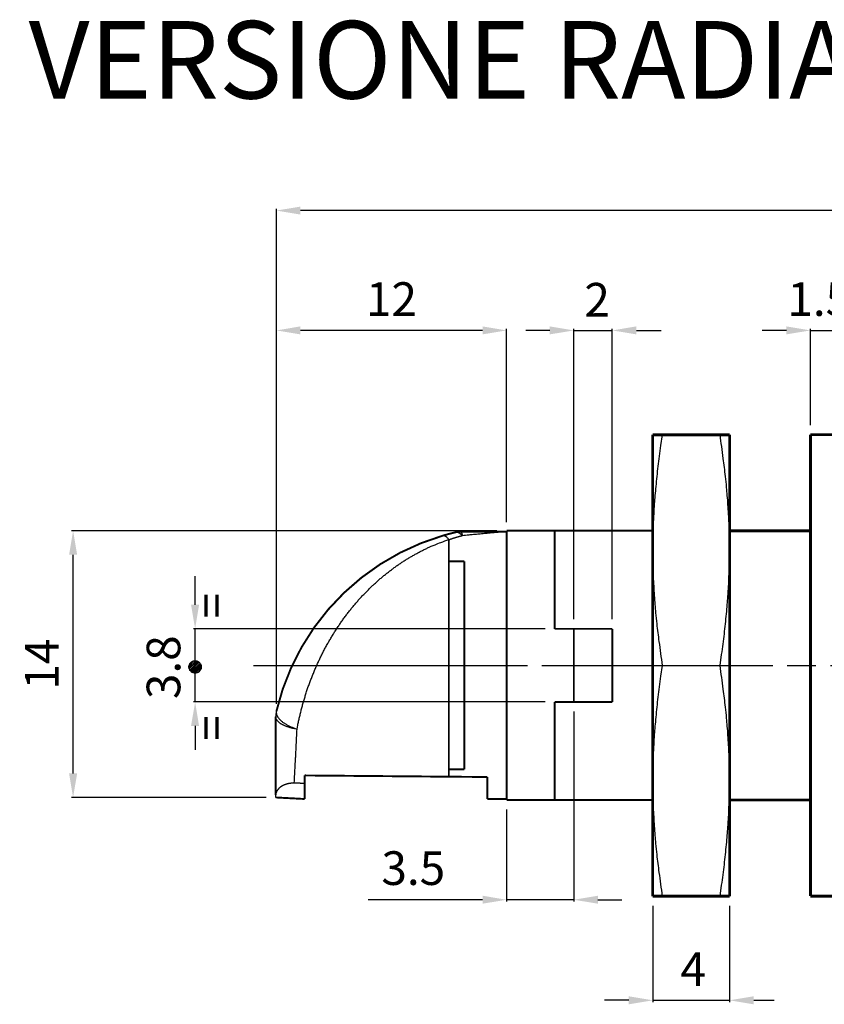
# Model space of a CAD drawing. Extents: x 2647 to 4197, y 799 to 1850.
# Drawn here: x 3050 to 3134, y 1734 to 1837 of the extents above; entities that cross this region are included whole.
import ezdxf

# ---------------------------------------------------------------- set-up
doc = ezdxf.new("R2010")
doc.units = 0
doc.header["$MEASUREMENT"] = 0
for name, pattern in [('CENTERLINE', [30, 24, -1.5, 3, -1.5]), ('HIDDENNEW00', [4.5, 3, -1.5]), ('TRATTEGGIATA2', [0.375, 0.25, -0.125])]:
    doc.linetypes.add(name, pattern=pattern)
doc.layers.get('0').update_dxf_attribs({"linetype": 'CONTINUOUS'})
doc.layers.get('DEFPOINTS').update_dxf_attribs({"linetype": 'CONTINUOUS'})
for name, color, linetype in [('DISEGNO', 3, 'HIDDENNEW00'), ('SEZIONI', 4, 'HIDDENNEW00'), ('TRATTEGGIO', 7, 'TRATTEGGIATA2')]:
    doc.layers.add(name, color=color, linetype=linetype)
doc.styles.add('QUOTE', font='arial.ttf', dxfattribs={"height": 3.5})
doc.styles.get("Standard").update_dxf_attribs({"font": 'arial.ttf'})
doc.dimstyles.new('QUOTE', dxfattribs={"dimscale": 0, "dimtxt": 2.5, "dimasz": 2.5, "dimexe": 0.18, "dimexo": 1, "dimgap": 1.5, "dimtad": 1, "dimdec": 1, "dimzin": 0, "dimdsep": 46, "dimtxsty": 'QUOTE', "dimcen": 0.09, "dimadec": 0, "dimazin": 0, "dimtm": -0.1, "dimtfac": 0.5, "dimtdec": 1, "dimtmove": 0, "dimatfit": 0, "dimfxl": 1, "dimtolj": 2, "dimtzin": 0, "dimarcsym": 0})

# ---------------------------------------------------------------- blocks, each defined once
blk = doc.blocks.new('*D54')
at = {"layer": 'DEFPOINTS', "color": 0, "linetype": 'ByBlock', "transparency": 16777216}
for p in [(3076.59, 1804.25), (3100.53, 1783.31), (3076.59, 1764.63)]:
    blk.add_point(p, dxfattribs=at)
at = {"layer": 'TRATTEGGIO', "color": 0, "linetype": 'ByBlock', "lineweight": -2, "transparency": 16777216}
for p, q in [((3076.59, 1765.63), (3076.59, 1804.43)), ((3098.03, 1804.25), (3079.09, 1804.25)), ((3100.53, 1784.31), (3100.53, 1804.43))]:
    blk.add_line(p, q, dxfattribs=at)
at = {"layer": 'TRATTEGGIO', "color": 0, "linetype": 'ByBlock', "transparency": 16777216}
for points in [[(3079.09, 1804.67), (3079.09, 1803.84), (3076.59, 1804.25)], [(3098.03, 1804.67), (3098.03, 1803.84), (3100.53, 1804.25)]]:
    blk.add_solid(points, dxfattribs=at)
at = {"layer": 'TRATTEGGIO', "color": 0, "linetype": 'ByBlock', "transparency": 16777216, "insert": (3088.56, 1807.51), "char_height": 3.5, "attachment_point": 5, "style": 'QUOTE'}
blk.add_mtext('\\A2;12', dxfattribs=at)
blk = doc.blocks.new('*D64')
at = {"layer": 'DEFPOINTS', "color": 0, "linetype": 'ByBlock', "transparency": 16777216}
for p in [(3055.45, 1783.41), (3100.53, 1783.41), (3076.53, 1755.67)]:
    blk.add_point(p, dxfattribs=at)
at = {"layer": 'TRATTEGGIO', "color": 0, "linetype": 'ByBlock', "lineweight": -2, "transparency": 16777216}
for p, q in [((3099.53, 1783.41), (3055.27, 1783.41)), ((3055.45, 1758.17), (3055.45, 1780.91)), ((3075.53, 1755.67), (3055.27, 1755.67))]:
    blk.add_line(p, q, dxfattribs=at)
at = {"layer": 'TRATTEGGIO', "color": 0, "linetype": 'ByBlock', "transparency": 16777216}
for points in [[(3055.03, 1780.91), (3055.87, 1780.91), (3055.45, 1783.41)], [(3055.03, 1758.17), (3055.87, 1758.17), (3055.45, 1755.67)]]:
    blk.add_solid(points, dxfattribs=at)
at = {"layer": 'TRATTEGGIO', "color": 0, "linetype": 'ByBlock', "transparency": 16777216, "insert": (3052.19, 1769.54), "char_height": 3.5, "attachment_point": 5, "rotation": 90, "style": 'QUOTE'}
blk.add_mtext('\\A2;14', dxfattribs=at)
blk = doc.blocks.new('*D65')
at = {"layer": 'DEFPOINTS', "color": 0, "linetype": 'CENTERLINE', "transparency": 16777216}
for p in [(3107.53, 1765.61), (3100.53, 1755.41), (3100.53, 1745.03)]:
    blk.add_point(p, dxfattribs=at)
at = {"layer": 'TRATTEGGIO', "color": 0, "linetype": 'CENTERLINE', "lineweight": -2, "transparency": 16777216}
for p, q in [((3107.53, 1764.61), (3107.53, 1744.85)), ((3100.53, 1754.41), (3100.53, 1744.85)), ((3098.03, 1745.03), (3086.13, 1745.03)), ((3107.53, 1745.03), (3100.53, 1745.03)), ((3110.03, 1745.03), (3112.53, 1745.03))]:
    blk.add_line(p, q, dxfattribs=at)
at = {"layer": 'TRATTEGGIO', "color": 0, "linetype": 'CENTERLINE', "transparency": 16777216}
for points in [[(3098.03, 1745.45), (3098.03, 1744.62), (3100.53, 1745.03)], [(3110.03, 1745.45), (3110.03, 1744.62), (3107.53, 1745.03)]]:
    blk.add_solid(points, dxfattribs=at)
at = {"layer": 'TRATTEGGIO', "color": 0, "linetype": 'CENTERLINE', "transparency": 16777216, "insert": (3090.83, 1748.32), "char_height": 3.5, "attachment_point": 5, "style": 'QUOTE'}
blk.add_mtext('\\A2;3.5', dxfattribs=at)

msp = doc.modelspace()

# ---------------------------------------------------------------- hatches: boundary and pattern name
at = {"layer": 'TRATTEGGIO', "linetype": 'CENTERLINE'}
h = msp.add_hatch(dxfattribs=at)
h.set_pattern_fill('ANSI31', style=0)
h.set_pattern_definition([(45, (915.72037, 593.2199), (-0.0883883476, 0.0883883476), [])])
edge = h.paths.add_edge_path()
edge.add_arc((3068.14, 1769.25), 0.644, 0, 360)

# ---------------------------------------------------------------- linework, layer by layer
at = {"color": 7, "linetype": 'Continuous', "const_width": 0.3}
for points in [[(3115.73, 1781.4), (3115.73, 1793.4)], [(3115.73, 1793.4), (3116.72, 1793.4)], [(3122.73, 1793.4), (3116.72, 1793.4)], [(3122.73, 1793.4), (3123.73, 1793.4)], [(3123.73, 1793.4), (3123.73, 1781.4)], [(3132.13, 1745.41), (3132.13, 1793.41)], [(3135.13, 1793.41), (3132.13, 1793.41)], [(3132.13, 1783.41), (3123.73, 1783.41)], [(3115.73, 1757.4), (3115.73, 1781.4)], [(3123.73, 1781.4), (3123.73, 1757.4)], [(3115.73, 1745.4), (3115.73, 1757.4)], [(3123.73, 1757.4), (3123.73, 1745.4)], [(3123.73, 1755.41), (3132.13, 1755.41)], [(3116.72, 1745.4), (3115.73, 1745.4)], [(3122.73, 1745.4), (3116.72, 1745.4)], [(3123.73, 1745.4), (3122.73, 1745.4)], [(3132.13, 1745.41), (3135.13, 1745.41)]]:
    msp.add_lwpolyline(points, dxfattribs=at)
at = {"color": 7, "linetype": 'Continuous'}
for points in [[(3116.72, 1793.4), (3116.55, 1792.27, 0.002683), (3116.4, 1791.17, 0.002649), (3116.27, 1790.12, 0.003053), (3116.15, 1789.07, 0.0037), (3116.05, 1788.03, 0.002915), (3115.96, 1787.07, 0.001058), (3115.89, 1786.22, 0.004194), (3115.83, 1785.15, 0.00745), (3115.77, 1783.52, 0.003755), (3115.73, 1781.4, 0.002038)], [(3123.73, 1781.4), (3123.72, 1782.33, 0.003536), (3123.7, 1783.26, 0.003145), (3123.67, 1784.19, 0.003473), (3123.62, 1785.15, 0.004186), (3123.56, 1786.14, 0.003036), (3123.49, 1787.07, 0.000836), (3123.42, 1787.92, 0.004369), (3123.3, 1789.07, 0.007164), (3123.07, 1790.93, 0.003191), (3122.73, 1793.4, 0.001608)], [(3115.73, 1781.4), (3115.73, 1780.47, 0.003536), (3115.75, 1779.54, 0.003145), (3115.78, 1778.61, 0.003473), (3115.83, 1777.66, 0.004186), (3115.89, 1776.67, 0.003036), (3115.96, 1775.73, 0.000836), (3116.03, 1774.88, 0.004369), (3116.15, 1773.73, 0.007164), (3116.38, 1771.88, 0.003191), (3116.72, 1769.4, 0.001608)], [(3122.73, 1769.4), (3122.9, 1770.54, 0.002683), (3123.05, 1771.63, 0.002649), (3123.18, 1772.69, 0.003053), (3123.3, 1773.73, 0.0037), (3123.4, 1774.77, 0.002914), (3123.49, 1775.73, 0.001058), (3123.56, 1776.59, 0.004194), (3123.62, 1777.66, 0.00745), (3123.68, 1779.29, 0.003755), (3123.73, 1781.4, 0.002038)], [(3116.72, 1769.4), (3116.55, 1768.27, 0.002683), (3116.4, 1767.17, 0.002649), (3116.27, 1766.12, 0.003053), (3116.15, 1765.07, 0.0037), (3116.05, 1764.03, 0.002915), (3115.96, 1763.07, 0.001058), (3115.89, 1762.22, 0.004194), (3115.83, 1761.15, 0.00745), (3115.77, 1759.52, 0.003755), (3115.73, 1757.4, 0.002038)], [(3123.73, 1757.4), (3123.72, 1758.33, 0.003536), (3123.7, 1759.26, 0.003145), (3123.67, 1760.19, 0.003473), (3123.62, 1761.15, 0.004186), (3123.56, 1762.14, 0.003036), (3123.49, 1763.07, 0.000836), (3123.42, 1763.92, 0.004369), (3123.3, 1765.07, 0.007164), (3123.07, 1766.93, 0.003191), (3122.73, 1769.4, 0.001608)], [(3115.73, 1757.4), (3115.73, 1756.47, 0.003536), (3115.75, 1755.54, 0.003145), (3115.78, 1754.61, 0.003473), (3115.83, 1753.66, 0.004186), (3115.89, 1752.67, 0.003036), (3115.96, 1751.73, 0.000836), (3116.03, 1750.88, 0.004369), (3116.15, 1749.73, 0.007164), (3116.38, 1747.88, 0.003191), (3116.72, 1745.4, 0.001608)], [(3122.73, 1745.4), (3122.9, 1746.54, 0.002683), (3123.05, 1747.63, 0.002649), (3123.18, 1748.69, 0.003053), (3123.3, 1749.73, 0.0037), (3123.4, 1750.77, 0.002914), (3123.49, 1751.73, 0.001058), (3123.56, 1752.59, 0.004194), (3123.62, 1753.66, 0.00745), (3123.68, 1755.29, 0.003755), (3123.73, 1757.4, 0.002038)]]:
    msp.add_lwpolyline(points, format="xyb", dxfattribs=at)
at = {"layer": 'DISEGNO', "color": 7, "linetype": 'Continuous'}
for p, q in [((3096.13, 1769.41), (3100.53, 1769.41)), ((3076.53, 1755.67), (3076.53, 1755.93))]:
    msp.add_line(p, q, dxfattribs=at)
at = {"layer": 'DISEGNO', "color": 7, "linetype": 'Continuous', "const_width": 0.2}
for points in [[(3095.21, 1783.25, 0.013319), (3093.92, 1782.91)], [(3095.76, 1783.31, 0.0578), (3095.21, 1783.25)], [(3093.92, 1782.91, 0.270212), (3076.59, 1764.63)]]:
    msp.add_lwpolyline(points, format="xyb", dxfattribs=at)
at = {"layer": 'DISEGNO', "color": 7, "linetype": 'Continuous'}
for points in [[(3095.76, 1783.31), (3095.73, 1783.31, 0.002662), (3095.71, 1783.31, 0.002648), (3095.68, 1783.31, 0.002675), (3095.65, 1783.31, 0.002734), (3095.63, 1783.31, 0.002659), (3095.6, 1783.31, 0.002485), (3095.58, 1783.3, 0.002744), (3095.55, 1783.3, 0.00327), (3095.52, 1783.3, 0.002483), (3095.5, 1783.3, 0.000856), (3095.48, 1783.29, 0.003497), (3095.45, 1783.29, 0.006005), (3095.4, 1783.28, 0.002931), (3095.35, 1783.28, 0.001553)], [(3094.52, 1782.5), (3094.52, 1782.5, 0.000103), (3094.52, 1782.49, 0.000125), (3094.52, 1782.49, 0.000104), (3094.52, 1782.49, 0.000034), (3094.52, 1782.49, -0.000008), (3094.52, 1782.48, -0.000032), (3094.52, 1782.48, -0.000098), (3094.53, 1782.48, -0.000211), (3094.53, 1782.48, -0.000163), (3094.53, 1782.48, 0.000019), (3094.53, 1782.47, -0.000372), (3094.53, 1782.47, -0.000833), (3094.53, 1782.47, -0.000418), (3094.53, 1782.46, -0.000211)]]:
    msp.add_lwpolyline(points, format="xyb", dxfattribs=at)
at = {"layer": 'DISEGNO', "color": 7, "linetype": 'Continuous', "const_width": 0.2}
for points in [[(3095.76, 1783.31), (3100.53, 1783.31)], [(3100.53, 1755.41), (3100.53, 1783.41)], [(3100.53, 1783.41), (3105.53, 1783.41)], [(3115.73, 1783.41), (3105.53, 1783.41)], [(3105.53, 1783.41), (3105.53, 1773.21)], [(3094.53, 1782.46), (3094.53, 1780.22)], [(3094.53, 1758.6), (3094.53, 1780.22)], [(3094.53, 1780.22), (3096.13, 1780.22)], [(3096.13, 1780.22), (3096.13, 1771.16)], [(3105.53, 1773.21), (3111.53, 1773.21)], [(3107.53, 1765.61), (3107.53, 1773.21)], [(3111.53, 1773.21), (3111.53, 1765.61)], [(3096.13, 1771.16), (3096.13, 1769.41)], [(3096.13, 1769.41), (3096.13, 1767.67)], [(3096.13, 1767.67), (3096.13, 1758.6)], [(3111.53, 1765.61), (3105.53, 1765.61)], [(3105.53, 1765.61), (3105.53, 1755.41)], [(3076.53, 1755.93), (3076.53, 1764.08)], [(3096.13, 1758.6), (3094.53, 1758.6)], [(3094.53, 1758.6), (3094.53, 1757.83)], [(3079.53, 1757.96), (3079.53, 1757.11)], [(3079.53, 1757.96), (3094.53, 1757.83)], [(3094.53, 1757.83), (3098.53, 1757.8)], [(3098.53, 1757.8), (3098.53, 1755.51)], [(3079.53, 1757.11), (3079.53, 1755.51)], [(3076.53, 1755.67), (3079.53, 1755.51)], [(3098.53, 1755.51), (3100.53, 1755.51)], [(3105.53, 1755.41), (3100.53, 1755.41)], [(3105.53, 1755.41), (3115.73, 1755.41)]]:
    msp.add_lwpolyline(points, dxfattribs=at)
at = {"layer": 'DISEGNO', "color": 7, "linetype": 'Continuous'}
msp.add_arc((3078.93, 1764.08), 2.4, 166.768, 180, dxfattribs=at)
at = {"layer": 'SEZIONI', "color": 7, "linetype": 'Continuous'}
for points in [[(3095.94, 1782.89), (3095.89, 1782.94, 0.008452), (3095.84, 1782.99, 0.009061), (3095.79, 1783.03, 0.009928), (3095.75, 1783.07, 0.011055), (3095.7, 1783.11, 0.011767), (3095.65, 1783.14, 0.01193), (3095.61, 1783.17, 0.014398), (3095.56, 1783.19, 0.019041), (3095.51, 1783.21, 0.015899), (3095.47, 1783.23, 0.00549), (3095.43, 1783.25, 0.02486), (3095.38, 1783.25, 0.049404), (3095.31, 1783.25, 0.026019), (3095.21, 1783.25, 0.013956)], [(3095.76, 1783.31), (3095.77, 1783.31, -0.074362), (3095.78, 1783.3, -0.063698), (3095.79, 1783.3, -0.048614), (3095.8, 1783.28, -0.035787), (3095.81, 1783.27, -0.025244), (3095.83, 1783.25, -0.01803), (3095.84, 1783.23, -0.015145), (3095.85, 1783.2, -0.01352), (3095.86, 1783.17, -0.008152), (3095.87, 1783.14, -0.002897), (3095.88, 1783.11, -0.008578), (3095.89, 1783.07, -0.010289), (3095.91, 1782.99, -0.003972), (3095.94, 1782.89, -0.001944)], [(3100.53, 1783.31), (3100.24, 1783.29, 0.000338), (3099.96, 1783.26, 0.00033), (3099.67, 1783.24, 0.000338), (3099.38, 1783.22, 0.000361), (3099.09, 1783.19, 0.00036), (3098.81, 1783.17, 0.000342), (3098.52, 1783.14, 0.000392), (3098.23, 1783.12, 0.000489), (3097.94, 1783.09, 0.000372), (3097.66, 1783.06, 0.00011), (3097.41, 1783.04, 0.000558), (3097.08, 1783.01, 0.001005), (3096.59, 1782.96, 0.000494), (3095.94, 1782.89, 0.000259)], [(3078.74, 1762.79), (3078.82, 1763.2, -0.003594), (3078.9, 1763.62, -0.003485), (3079, 1764.03, -0.003449), (3079.1, 1764.45, -0.003516), (3079.21, 1764.88, -0.003556), (3079.32, 1765.3, -0.003594), (3079.44, 1765.73, -0.003642), (3079.57, 1766.15, -0.003728), (3079.7, 1766.57, -0.003769), (3079.84, 1767, -0.003783), (3079.99, 1767.42, -0.003789), (3080.15, 1767.84, -0.003797), (3080.31, 1768.26, -0.003815), (3080.48, 1768.67, -0.003847), (3080.65, 1769.09, -0.00389), (3080.83, 1769.5, -0.003954), (3081.02, 1769.9, -0.003991), (3081.21, 1770.3, -0.004), (3081.41, 1770.7, -0.004003), (3081.61, 1771.09, -0.003989), (3081.82, 1771.48, -0.003988), (3082.04, 1771.87, -0.003989), (3082.26, 1772.24, -0.003997), (3082.48, 1772.62, -0.004003), (3082.71, 1772.98, -0.004019), (3082.95, 1773.35, -0.004034), (3083.19, 1773.7, -0.004057), (3083.43, 1774.05, -0.004078), (3083.68, 1774.4, -0.004112), (3083.93, 1774.74, -0.004155), (3084.19, 1775.07, -0.004183), (3084.45, 1775.39, -0.004184), (3084.71, 1775.71, -0.004183), (3084.98, 1776.03, -0.004158), (3085.25, 1776.33, -0.004165), (3085.53, 1776.63, -0.004192), (3085.81, 1776.93, -0.004216), (3086.09, 1777.21, -0.004227), (3086.38, 1777.5, -0.004245), (3086.66, 1777.77, -0.004259), (3086.96, 1778.04, -0.004275), (3087.25, 1778.3, -0.004286), (3087.55, 1778.56, -0.004301), (3087.85, 1778.81, -0.004312), (3088.16, 1779.05, -0.004324), (3088.47, 1779.29, -0.004328), (3088.78, 1779.52, -0.004345), (3089.09, 1779.75, -0.004364), (3089.41, 1779.97, -0.004376), (3089.73, 1780.18, -0.00438), (3090.05, 1780.39, -0.004446), (3090.38, 1780.59, -0.004563), (3090.71, 1780.78, -0.004451), (3091.04, 1780.97, -0.004164), (3091.37, 1781.15, -0.004623), (3091.71, 1781.33, -0.005557), (3092.06, 1781.5, -0.004214), (3092.39, 1781.66, -0.001388), (3092.69, 1781.8, -0.006059), (3093.09, 1781.96, -0.010559), (3093.71, 1782.2, -0.005153), (3094.52, 1782.5, -0.002715)], [(3093.92, 1782.91), (3093.95, 1782.92, -0.036819), (3093.98, 1782.92, -0.035504), (3094.02, 1782.92, -0.033012), (3094.05, 1782.91, -0.030115), (3094.09, 1782.9, -0.02579), (3094.12, 1782.88, -0.021307), (3094.16, 1782.86, -0.020639), (3094.2, 1782.84, -0.021335), (3094.24, 1782.81, -0.01397), (3094.27, 1782.78, -0.00432), (3094.31, 1782.75, -0.017241), (3094.35, 1782.7, -0.024242), (3094.43, 1782.62, -0.009916), (3094.52, 1782.5, -0.00482)], [(3095.94, 1782.89), (3095.88, 1782.87, 0.000775), (3095.82, 1782.86, 0.000779), (3095.76, 1782.84, 0.000777), (3095.7, 1782.83, 0.000768), (3095.64, 1782.81, 0.000765), (3095.58, 1782.79, 0.000765), (3095.52, 1782.78, 0.000766), (3095.46, 1782.76, 0.000766), (3095.4, 1782.74, 0.000763), (3095.35, 1782.72, 0.000758), (3095.29, 1782.71, 0.000764), (3095.23, 1782.69, 0.000778), (3095.17, 1782.67, 0.000756), (3095.11, 1782.65, 0.000705), (3095.05, 1782.63, 0.000777), (3094.99, 1782.62, 0.000924), (3094.93, 1782.6, 0.000702), (3094.88, 1782.58, 0.000243), (3094.83, 1782.56, 0.000986), (3094.76, 1782.54, 0.001693), (3094.66, 1782.51, 0.000828), (3094.53, 1782.46, 0.000439)], [(3078.74, 1762.79), (3078.59, 1762.81, -0.005915), (3078.45, 1762.83, -0.006026), (3078.31, 1762.86, -0.006162), (3078.17, 1762.89, -0.006387), (3078.03, 1762.93, -0.006662), (3077.9, 1762.97, -0.006977), (3077.77, 1763.01, -0.007369), (3077.65, 1763.05, -0.007859), (3077.53, 1763.1, -0.008396), (3077.41, 1763.15, -0.008994), (3077.3, 1763.2, -0.009851), (3077.2, 1763.25, -0.011017), (3077.1, 1763.31, -0.011761), (3077.01, 1763.37, -0.012046), (3076.92, 1763.43, -0.014787), (3076.84, 1763.5, -0.020039), (3076.77, 1763.57, -0.017068), (3076.71, 1763.64, -0.006247), (3076.66, 1763.7, -0.027783), (3076.61, 1763.78, -0.059062), (3076.57, 1763.91, -0.033382), (3076.53, 1764.08, -0.018223)], [(3076.59, 1764.63), (3076.58, 1764.56, 0.032478), (3076.58, 1764.48, 0.032309), (3076.59, 1764.4, 0.030642), (3076.6, 1764.32, 0.028178), (3076.63, 1764.23, 0.025605), (3076.67, 1764.15, 0.023155), (3076.72, 1764.07, 0.020782), (3076.77, 1763.98, 0.018725), (3076.84, 1763.9, 0.016772), (3076.91, 1763.81, 0.015104), (3077, 1763.73, 0.013788), (3077.09, 1763.64, 0.012845), (3077.19, 1763.56, 0.011444), (3077.3, 1763.48, 0.00997), (3077.42, 1763.4, 0.010176), (3077.54, 1763.32, 0.01121), (3077.68, 1763.24, 0.008027), (3077.82, 1763.16, 0.003072), (3077.94, 1763.1, 0.010435), (3078.11, 1763.02, 0.016425), (3078.38, 1762.92, 0.007772), (3078.74, 1762.79, 0.004094)], [(3078.44, 1757.16), (3078.46, 1757.45, 0.000509), (3078.48, 1757.75, 0.00048), (3078.5, 1758.05, 0.000447), (3078.52, 1758.37, 0.000412), (3078.53, 1758.69, 0.000368), (3078.55, 1759.02, 0.00032), (3078.57, 1759.36, 0.000323), (3078.59, 1759.71, 0.000346), (3078.61, 1760.09, 0.000249), (3078.63, 1760.44, 0.000097), (3078.64, 1760.76, 0.000306), (3078.66, 1761.19, 0.000456), (3078.7, 1761.88, 0.000208), (3078.74, 1762.79, 0.000109)], [(3078.44, 1757.16), (3078.36, 1757.16, 0.006451), (3078.27, 1757.16, 0.008852), (3078.19, 1757.15, 0.007128), (3078.11, 1757.14, 0.000402), (3078.03, 1757.13, 0.00047), (3077.95, 1757.12, 0.008356), (3077.88, 1757.11, 0.011548), (3077.81, 1757.1, 0.009172), (3077.75, 1757.08, 0.007497), (3077.69, 1757.07, 0.006017), (3077.63, 1757.05, 0.005151), (3077.58, 1757.03, 0.004644), (3077.52, 1757.01, 0.004822), (3077.47, 1756.99, 0.005731), (3077.43, 1756.98, 0.00672), (3077.38, 1756.96, 0.007874), (3077.34, 1756.94, 0.008094), (3077.3, 1756.92, 0.006961), (3077.26, 1756.9, 0.005467), (3077.22, 1756.88, 0.003003), (3077.19, 1756.86, 0.002117), (3077.15, 1756.84, 0.002765), (3077.12, 1756.82, 0.003456), (3077.09, 1756.8, 0.004373), (3077.06, 1756.78, 0.005012), (3077.03, 1756.76, 0.005359), (3077, 1756.74, 0.005715), (3076.97, 1756.72, 0.006048), (3076.95, 1756.7, 0.006392), (3076.92, 1756.68, 0.0067), (3076.9, 1756.66, 0.006747), (3076.88, 1756.64, 0.006357), (3076.86, 1756.62, 0.005983), (3076.84, 1756.6, 0.005408), (3076.82, 1756.58, 0.005164), (3076.8, 1756.56, 0.005134), (3076.79, 1756.54, 0.004973), (3076.77, 1756.52, 0.004536), (3076.75, 1756.5, 0.004184), (3076.74, 1756.48, 0.003766), (3076.72, 1756.46, 0.003687), (3076.71, 1756.44, 0.003905), (3076.7, 1756.43, 0.004074), (3076.69, 1756.41, 0.004169), (3076.67, 1756.39, 0.004299), (3076.66, 1756.37, 0.004435), (3076.65, 1756.35, 0.00458), (3076.64, 1756.34, 0.004703), (3076.63, 1756.32, 0.00486), (3076.62, 1756.3, 0.005019), (3076.61, 1756.28, 0.005082), (3076.61, 1756.27, 0.004979), (3076.6, 1756.25, 0.004857), (3076.59, 1756.24, 0.004612), (3076.59, 1756.22, 0.004463), (3076.58, 1756.2, 0.004309), (3076.57, 1756.19, 0.004241), (3076.57, 1756.17, 0.004183), (3076.56, 1756.16, 0.004138), (3076.56, 1756.14, 0.004037), (3076.55, 1756.13, 0.003954), (3076.55, 1756.11, 0.003815), (3076.55, 1756.1, 0.004143), (3076.54, 1756.08, 0.005013), (3076.54, 1756.07, 0.00577), (3076.54, 1756.06, 0.006564), (3076.53, 1756.04, 0.007738), (3076.53, 1756.03, 0.009325), (3076.53, 1756.02, 0.009346), (3076.53, 1756, 0.008581), (3076.53, 1755.99, 0.007744), (3076.53, 1755.98, 0.004368), (3076.53, 1755.97, 0.003123), (3076.53, 1755.96, 0.004573)], [(3079.53, 1757.11), (3079.46, 1757.12, 0), (3079.39, 1757.12, 0), (3079.33, 1757.12, 0), (3079.26, 1757.13, -0.000001), (3079.19, 1757.13, -0.000001), (3079.12, 1757.13, -0.000001), (3079.06, 1757.14, -0.000001), (3078.99, 1757.14, -0.000002), (3078.92, 1757.14, -0.000001), (3078.85, 1757.14, 0), (3078.79, 1757.15, -0.000002), (3078.72, 1757.15, -0.000005), (3078.6, 1757.16, -0.000002), (3078.44, 1757.16, -0.000001)]]:
    msp.add_lwpolyline(points, format="xyb", dxfattribs=at)
at = {"layer": 'TRATTEGGIO', "color": 7, "linetype": 'ByBlock'}
for p, q in [((3076.59, 1765.4), (3076.59, 1816.9)), ((3261.03, 1816.72), (3079.09, 1816.72)), ((3105.03, 1804.25), (3102.53, 1804.25)), ((3107.53, 1774.21), (3107.53, 1804.43)), ((3107.53, 1804.25), (3111.53, 1804.25)), ((3111.53, 1774.21), (3111.53, 1804.43)), ((3114.03, 1804.25), (3116.6, 1804.25)), ((3068.14, 1775.71), (3068.14, 1778.68)), ((3104.53, 1773.21), (3067.96, 1773.21)), ((3068.14, 1765.61), (3068.14, 1773.21)), ((3104.53, 1765.61), (3067.96, 1765.61)), ((3068.14, 1763.11), (3068.14, 1760.61))]:
    msp.add_line(p, q, dxfattribs=at)
at = {"layer": 'TRATTEGGIO', "color": 7, "linetype": 'CENTERLINE'}
for p, q in [((3129.63, 1804.25), (3127.13, 1804.25)), ((3132.13, 1794.41), (3132.13, 1804.43)), ((3132.13, 1804.25), (3135.13, 1804.25)), ((3115.73, 1744.4), (3115.73, 1734.39)), ((3123.73, 1744.4), (3123.73, 1734.39)), ((3113.23, 1734.57), (3110.73, 1734.57)), ((3115.73, 1734.57), (3123.73, 1734.57)), ((3126.23, 1734.57), (3128.35, 1734.57))]:
    msp.add_line(p, q, dxfattribs=at)
at = {"layer": 'TRATTEGGIO', "color": 0, "linetype": 'CENTERLINE'}
msp.add_line((3074.21, 1769.41), (3279.07, 1769.41), dxfattribs=at)
at = {"layer": 'TRATTEGGIO', "color": 7, "linetype": 'CENTERLINE'}
msp.add_circle((3068.14, 1769.25), 0.644, dxfattribs=at)
at = {"layer": 'TRATTEGGIO', "color": 7, "linetype": 'ByBlock'}
for points in [[(3079.09, 1817.13), (3079.09, 1816.3), (3076.59, 1816.72)], [(3105.03, 1804.67), (3105.03, 1803.84), (3107.53, 1804.25)], [(3114.03, 1804.67), (3114.03, 1803.84), (3111.53, 1804.25)], [(3067.72, 1775.71), (3068.55, 1775.71), (3068.14, 1773.21)], [(3067.72, 1763.11), (3068.55, 1763.11), (3068.14, 1765.61)]]:
    msp.add_solid(points, dxfattribs=at)
at = {"layer": 'TRATTEGGIO', "color": 7, "linetype": 'CENTERLINE'}
for points in [[(3129.63, 1804.67), (3129.63, 1803.84), (3132.13, 1804.25)], [(3113.23, 1734.99), (3113.23, 1734.15), (3115.73, 1734.57)], [(3126.23, 1734.99), (3126.23, 1734.15), (3123.73, 1734.57)]]:
    msp.add_solid(points, dxfattribs=at)

# ---------------------------------------------------------------- texts
at = {"color": 7, "linetype": 'Continuous', "insert": (3050.83, 1832.4), "char_height": 8.064, "attachment_point": 4}
msp.add_mtext('{\\fArial|b1|i0|c0|p34;VERSIONE RADIALE}', dxfattribs=at)
at = {"layer": 'TRATTEGGIO', "color": 7, "linetype": 'CENTERLINE', "style": 'QUOTE'}
msp.add_text('1.5', height=3.5, dxfattribs=at).set_placement((3129.74, 1805.76))
at = {"layer": 'TRATTEGGIO', "color": 7, "linetype": 'ByBlock', "insert": (3109.95, 1807.44), "char_height": 3.5, "attachment_point": 5, "style": 'QUOTE'}
msp.add_mtext('\\A2;2', dxfattribs=at)
at = {"layer": 'TRATTEGGIO', "color": 7, "linetype": 'ByBlock', "char_height": 3.5, "attachment_point": 5, "rotation": 90, "style": 'QUOTE'}
for s, insert in [('=', (3070.31, 1775.63)), ('\\A2;3.8', (3064.85, 1769.22))]:
    msp.add_mtext(s, dxfattribs=dict(at, insert=insert))
at = {"layer": 'TRATTEGGIO', "color": 7, "linetype": 'ByBlock', "extrusion": (0, 0, -1), "insert": (3070.31, 1762.9), "char_height": 3.5, "attachment_point": 5, "text_direction": (0, -1, 0), "style": 'QUOTE'}
msp.add_mtext('=', dxfattribs=at)
at = {"layer": 'TRATTEGGIO', "color": 7, "linetype": 'CENTERLINE', "insert": (3119.94, 1737.82), "char_height": 3.5, "attachment_point": 5, "style": 'QUOTE'}
msp.add_mtext('\\A2;4', dxfattribs=at)

# ---------------------------------------------------------------- dimensions: what is measured, and where the dimension line sits
at = {"layer": 'TRATTEGGIO', "color": 7, "linetype": 'ByBlock'}
dim = msp.add_linear_dim(base=(3076.59, 1804.25), p1=(3100.53, 1783.31), p2=(3076.59, 1764.63), text='12', dimstyle='QUOTE', override={"dimscale": 1}, dxfattribs=at)
dim.commit()
dim.dimension.update_dxf_attribs({"geometry": '*D54', "text_midpoint": (3088.56, 1807.51)})
dim = msp.add_linear_dim(base=(3055.45, 1783.41), p1=(3076.53, 1755.67), p2=(3100.53, 1783.41), angle=90, text='14', dimstyle='QUOTE', override={"dimscale": 1}, dxfattribs=at)
dim.commit()
dim.dimension.update_dxf_attribs({"geometry": '*D64', "text_midpoint": (3052.19, 1769.54)})
at = {"layer": 'TRATTEGGIO', "color": 7, "linetype": 'CENTERLINE'}
dim = msp.add_linear_dim(base=(3100.53, 1745.03), p1=(3107.53, 1765.61), p2=(3100.53, 1755.41), text='3.5', dimstyle='QUOTE', override={"dimscale": 1}, dxfattribs=at)
dim.commit()
dim.dimension.update_dxf_attribs({"geometry": '*D65', "text_midpoint": (3090.83, 1748.32)})

doc.saveas('drawing.dxf')
